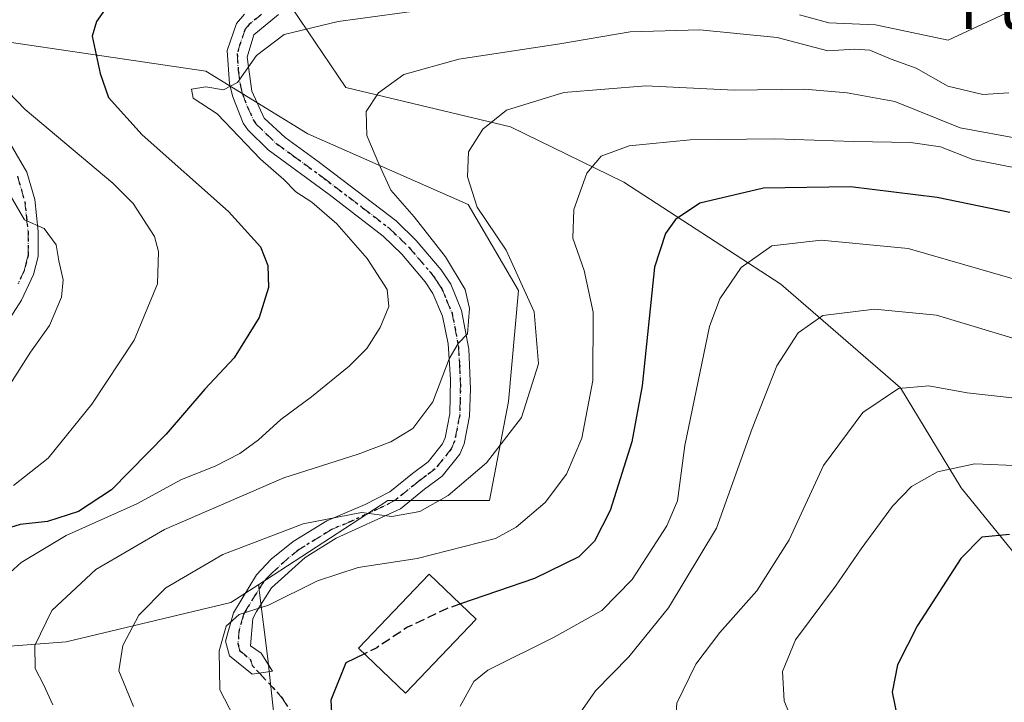
# Model space of a CAD drawing. Units: metres. Extents: x 593458 to 596895, y 4754516 to 4756876.
# Drawn here: x 594892 to 595065, y 4755071 to 4755190 of the extents above; entities that cross this region are included whole.
import ezdxf
from ezdxf.enums import TextEntityAlignment as Align

# ---------------------------------------------------------------- set-up
doc = ezdxf.new("R2010")
doc.units = ezdxf.units.M
doc.header["$MEASUREMENT"] = 0
for name, pattern in [('DGN Style 3', [2.307223458686699, 1.648016756204785, -0.6592067024819142]), ('DGN Style 4', [2.6384748266838614, 1.318413404963828, -0.6592067024819142, 0.001648016756204785, -0.6592067024819142]), ('DGN Style 5', [1.1536117293433497, 0.4944050268614355, -0.6592067024819142])]:
    doc.linetypes.add(name, pattern=pattern)
for name, color, linetype, lineweight in [('Arbolado forestal CxS', 92, 'Continuous', 0), ('Curva de nivel maestra', 30, 'Continuous', 30), ('Curva de nivel maestra oculto', 30, 'DGN Style 3', 30), ('Curva de nivel normal', 30, 'Continuous', 0), ('Edificación Cxs', 1, 'Continuous', 13), ('Pastizal CxS', 92, 'Continuous', 0), ('Pista no pavimentada Cxs', 111, 'Continuous', 0), ('Pista no pavimentada eje', 91, 'DGN Style 4', 0), ('Ruta', 7, 'DGN Style 5', 30), ('Senda', 7, 'DGN Style 3', 0), ('Senda no paivmentada conexión', 7, 'DGN Style 3', 0), ('Texto cartográfico', 7, 'Continuous', 0)]:
    doc.layers.add(name, color=color, linetype=linetype, lineweight=lineweight)
doc.styles.add('Style-Arial', font='txt')

# ---------------------------------------------------------------- blocks, each defined once
blk = doc.blocks.new('*U16')
at = {"layer": 'Arbolado forestal CxS', "color": 92, "linetype": 'Continuous', "lineweight": 0}
blk.add_polyline3d([(595074.8812999995, 4755086.3737, 696.6083999999975), (595057.0267000003, 4755108.353700001, 704.422900000005), (595046.4389000004, 4755125.872300001, 710.8711000000039), (595025.4380000001, 4755144.0573, 718.4633999999934), (594997.9693, 4755161.912699999, 729.0289000000049), (594978.1273999996, 4755171.589299999, 734.8209999999963), (594949.2847999996, 4755178.456300001, 742.0274999999965), (594939.8876999998, 4755192.3323, 747.5286000000052), (594933.0208999999, 4755196.452099999, 749.3225999999996), (594958.8998999996, 4755204.5515, 753.2317000000039), (594993.2364999996, 4755214.166099999, 753.3522999999988), (595009.7185000004, 4755232.020300001, 751.4238999999943), (595023.4537000004, 4755247.1281, 751.2504999999946), (595033.5771000005, 4755263.9681, 748.4648000000017)], dxfattribs=at)
blk = doc.blocks.new('*U23')
at = {"layer": 'Arbolado forestal CxS', "color": 92, "linetype": 'Continuous', "lineweight": 0}
blk.add_polyline3d([(594864.5806, 4755078.693700001, 750.1089999999967), (594900.2901999997, 4755081.4398, 738.7562000000034), (594929.1331000002, 4755088.3069, 731.9811000000045), (594934.0122999996, 4755091.478499999, 732.153999999995), (594934.0122999996, 4755090.954500001, 731.9704000000056), (594935.6403000001, 4755078.469900001, 728.3332999999984), (594936.7259999998, 4755068.1567, 727.9952999999952), (594950.8388999999, 4755057.843, 726.4380999999995), (594967.1234999998, 4755043.729599999, 726.818299999999), (594986.6602999996, 4755030.7051, 726.4033000000054), (594990.9376999997, 4755023.7543, 728.9967000000034), (595021.1533000004, 4755000.4069, 730.2630000000064), (595028.0210999995, 4754986.6721, 732.0543000000035), (595025.2739000004, 4754970.1907, 737.5185999999959), (595007.4184999998, 4754952.336100001, 749.3053999999976)], dxfattribs=at)

msp = doc.modelspace()

# ---------------------------------------------------------------- linework, layer by layer
at = {"layer": 'Arbolado forestal CxS', "color": 92, "linetype": 'Continuous', "lineweight": 0}
for points in [[(594933.0208999999, 4755196.452099999, 749.3225999999996), (594900.0579000004, 4755203.3191, 755.2035999999936), (594871.2153000003, 4755217.053900001, 764.8273999999948), (594864.3485000003, 4755233.535499999, 774.079700000002), (594850.6135, 4755237.656500001, 778.412599999996), (594836.8788999999, 4755248.642899999, 786.005799999999), (594816.2773000002, 4755248.642899999, 789.0755999999965), (594759.9644999999, 4755234.909499999, 796.0893999999971), (594742.1101000002, 4755228.0427, 798.9747999999963), (594743.4829000002, 4755221.174699999, 798.5038000000059), (594757.2175000003, 4755203.319900001, 794.8754000000046), (594772.3252999998, 4755196.4529, 788.7434000000068), (594792.9272999996, 4755200.572699999, 781.2994000000036), (594868.4675000003, 4755189.5855, 759.039300000004), (594924.7795000002, 4755181.344500001, 745.5531999999948), (594942.6344999997, 4755170.356500001, 743.0479999999953), (594970.6941000001, 4755157.976299999, 735.6198000000004), (594979.5411, 4755142.9363, 735.912599999996), (594977.7713000001, 4755123.472300001, 737.2995999999986), (594974.4583000002, 4755106.161900001, 733.8399000000064), (594956.6032999996, 4755106.161900001, 736.6116999999941), (594934.0122999996, 4755091.478499999, 732.153999999995)], [(594933.0208999999, 4755196.452099999, 749.3225999999996), (594939.8876999998, 4755192.3323, 747.5286000000052), (594949.2847999996, 4755178.456300001, 742.0274999999965), (594978.1273999996, 4755171.589299999, 734.8209999999963), (594997.9693, 4755161.912699999, 729.0289000000049), (595025.4380000001, 4755144.0573, 718.4633999999934), (595046.4389000004, 4755125.872300001, 710.8711000000039), (595057.0267000003, 4755108.353700001, 704.422900000005), (595074.8812999995, 4755086.3737, 696.6083999999975)], [(594868.4675000003, 4755189.5855, 759.039300000004), (594924.7795000002, 4755181.344500001, 745.5531999999948), (594942.6344999997, 4755170.356500001, 743.0479999999953), (594970.6941000001, 4755157.976299999, 735.6198000000004), (594979.5411, 4755142.9363, 735.912599999996), (594977.7713000001, 4755123.472300001, 737.2995999999986), (594974.4583000002, 4755106.161900001, 733.8399000000064), (594956.6032999996, 4755106.161900001, 736.6116999999941), (594934.0122999996, 4755091.478499999, 732.153999999995), (594929.1331000002, 4755088.3069, 731.9811000000045), (594900.2901999997, 4755081.4398, 738.7562000000034), (594864.5806, 4755078.693700001, 750.1089999999967)], [(594791.7866000002, 4755081.440099999, 770.9245999999986), (594796.3062000005, 4755081.202299999, 769.8975000000065), (594817.8826000001, 4755080.067, 764.9109000000027), (594864.5806, 4755078.693700001, 750.1089999999967), (594900.2901999997, 4755081.4398, 738.7562000000034), (594929.1331000002, 4755088.3069, 731.9811000000045), (594934.0122999996, 4755091.478499999, 732.153999999995)], [(594934.0122999996, 4755091.478499999, 732.153999999995), (594934.0122999996, 4755090.954500001, 731.9704000000056), (594935.6403000001, 4755078.469900001, 728.3332999999984), (594936.7259999998, 4755068.1567, 727.9952999999952), (594950.8388999999, 4755057.843, 726.4380999999995), (594967.1234999998, 4755043.729599999, 726.818299999999), (594986.6602999996, 4755030.7051, 726.4033000000054), (594990.9376999997, 4755023.7543, 728.9967000000034), (595021.1533000004, 4755000.4069, 730.2630000000064), (595028.0210999995, 4754986.6721, 732.0543000000035), (595025.2739000004, 4754970.1907, 737.5185999999959), (595007.4184999998, 4754952.336100001, 749.3053999999976), (595001.2761000004, 4754929.251700001, 757.8476999999984), (595008.1436000001, 4754899.035900001, 767.2364999999991), (595035.6124, 4754882.5547, 766.2991000000038), (595058.2306000004, 4754874.0997, 764.465200000006)]]:
    msp.add_polyline3d(points, dxfattribs=at)
at = {"layer": 'Curva de nivel maestra', "color": 30, "linetype": 'Continuous', "lineweight": 30, "flags": 128}
for points, elevation in [([(594908.8099999996, 4755194.610099999), (594905.6299999999, 4755190.0101), (594904.8600000005, 4755187.420100001), (594906.2199999997, 4755180.920100001), (594907.7000000002, 4755176.7301), (594913.6200000001, 4755170.1501), (594928.7300000006, 4755156.7501), (594934.3499999996, 4755150.540100001), (594935.6299999999, 4755147.3301), (594935.7199999997, 4755143.470100001), (594934.0899999999, 4755138.1801), (594929.6900000004, 4755131.130100001), (594924.5599999996, 4755125.670100001), (594917.7800000003, 4755117.7501), (594908.2400000002, 4755108.0601), (594902.4500000002, 4755104.220100001), (594897.04, 4755102.470100001), (594892.25, 4755101.970100001), (594886.3700000001, 4755100.140100001)], 750.0000000000001), ([(595065.54, 4755156.5801), (595052.8499999996, 4755159.220100001), (595037.6900000004, 4755161.050100001), (595022.4500000002, 4755160.8201), (595011.2999999998, 4755158.190099999), (595007.04, 4755155.360099999), (595005.2400000002, 4755152.880100001), (595003.3200000003, 4755147.020099999), (595001.1900000004, 4755126.220100001), (594999.3499999996, 4755116.420100001), (594995.5599999996, 4755104.4001), (594992.8099999996, 4755099.050100001), (594990.0700000003, 4755096.280099999), (594982.29, 4755092.5101), (594969.3317999998, 4755088.0505)], 724.9999999999999), ([(595065.5300000003, 4755100.200099999), (595060.6699999999, 4755099.7501), (595056.9600000001, 4755096.020099999), (595049.3700000001, 4755084.2601), (595045.9100000003, 4755077.390100001), (595044.9400000004, 4755072.600099999), (595045.9699999997, 4755067.770099999), (595053.2699999996, 4755056.920100001), (595058.1200000001, 4755053.1501), (595071.4100000003, 4755046.450099999)], 700), ([(594952.5279000001, 4755079.329100001), (594949.2999999998, 4755077.7301), (594946.6500000004, 4755071.200099999), (594946.9000000004, 4755066.700099999), (594948.7400000002, 4755064.110099999), (594952.7199999997, 4755060.890100001), (594962.6399999997, 4755052.5701), (594980.9400000004, 4755038.670100001), (594991.4000000004, 4755032.9801), (595007.1799999997, 4755027.100099999), (595017.0700000003, 4755021.440099999), (595022.5800000001, 4755016.300100001), (595026.4199999999, 4755011.120100001), (595028.6299999999, 4755007.390100001), (595032.6600000003, 4755002.600099999), (595038.0800000001, 4754998.5101), (595043.2100000001, 4754996.5801), (595049.5599999996, 4754996.100099999), (595055.9400000004, 4754997.5601), (595065.5800000001, 4754999.3301)], 725)]:
    msp.add_lwpolyline(points, dxfattribs=dict(at, elevation=elevation))
at = {"layer": 'Curva de nivel maestra oculto', "color": 30, "linetype": 'DGN Style 3', "lineweight": 30, "elevation": 725, "flags": 128}
msp.add_lwpolyline([(594969.3317999998, 4755088.0505), (594966.8899999997, 4755087.210100001), (594960.0999999996, 4755083.9901), (594954.6900000004, 4755080.4001), (594952.5279000001, 4755079.329100001)], dxfattribs=at)
at = {"layer": 'Curva de nivel normal', "color": 30, "linetype": 'Continuous', "lineweight": 0, "flags": 128}
for points, elevation in [([(594885.29, 4755088.880000001), (594892.4100000003, 4755095.34), (594900.3200000003, 4755100.060000001), (594912.6799999997, 4755105.57), (594920.5199999996, 4755109.83), (594926.4000000004, 4755112.180000001), (594930.7000000002, 4755114.380000001), (594934, 4755116.77), (594937.8799999999, 4755120.33), (594943.2400000002, 4755124.33), (594949.8300000001, 4755129.66), (594952.9800000006, 4755132.77), (594955.2599999999, 4755136.439999999), (594956.7999999998, 4755140.109999999), (594956.5300000003, 4755143.109999999), (594953.04, 4755148.550000001), (594947.6900000004, 4755154.609999999), (594943.3300000001, 4755158.369999999), (594940.5199999996, 4755160.220000001), (594938.4000000004, 4755162.34), (594934.3200000003, 4755165.939999999), (594926.7599999999, 4755173.83), (594922.5199999996, 4755176.619999999), (594922.2199999997, 4755178.17), (594924.7800000003, 4755178.560000001), (594927.8399999999, 4755178.029999999), (594930.3200000003, 4755179.32), (594933.6500000004, 4755184.039999999), (594938.4900000002, 4755187.710000001), (594947.9199999999, 4755190.02), (594975.4699999997, 4755193.82)], 745), ([(595028.7199999997, 4755191.199999999), (595033.8499999996, 4755189.76), (595042.0199999996, 4755189.439999999), (595054.7400000002, 4755186.730000001), (595067.4199999999, 4755192.609999999)], 745), ([(595065.3700000001, 4755177.5), (595060.8399999999, 4755177.210000001), (595054.7199999997, 4755178.720000001), (595049.1799999997, 4755181.869999999), (595044.7800000003, 4755183.42), (595041.0700000003, 4755184.980000001), (595038.3399999999, 4755185.180000001), (595033.7000000002, 4755184.890000001), (595024.8200000003, 4755187.24), (595011.2800000003, 4755188.57), (594999.0700000003, 4755188.210000001), (594986.7400000002, 4755186.100000001), (594969.0700000003, 4755183.4), (594959.4100000003, 4755180.76), (594955.0199999996, 4755177.550000001), (594952.8300000001, 4755174.24), (594952.9600000001, 4755170.039999999), (594955.04, 4755165.07), (594957.1399999997, 4755160.51), (594961.2199999997, 4755155.84), (594966.7100000001, 4755148.789999999), (594970.1699999999, 4755143.09), (594970.9299999997, 4755139.77), (594970.5700000003, 4755135.32), (594968.9400000004, 4755133.65), (594967.3799999999, 4755130.99), (594964.5300000003, 4755123.439999999), (594960.9800000006, 4755118.77), (594957.1600000003, 4755116.430000001), (594951.4600000001, 4755114.25), (594938.4000000004, 4755110.119999999), (594917.5099999999, 4755101.109999999), (594905.4900000002, 4755094.100000001), (594897.7800000003, 4755086.91), (594894.7800000003, 4755080.810000001), (594894.8399999999, 4755076.730000001), (594896.3399999999, 4755073.939999999), (594897.9500000002, 4755070.4)], 739.9999999999999), ([(594885.6900000004, 4755182.230000001), (594893.1399999997, 4755174.58), (594908.4699999997, 4755161.699999999), (594912.0499999998, 4755158.130000001), (594915.7599999999, 4755152.4), (594916.4900000002, 4755149.730000001), (594916.2699999996, 4755144.109999999), (594912.1900000004, 4755134.230000001), (594904.7599999999, 4755123.050000001), (594897.1600000003, 4755113.58), (594891.0899999999, 4755108.779999999)], 754.9999999999999), ([(595067.6600000003, 4755169.4), (595056.8499999996, 4755171.41), (595045.4299999997, 4755176.02), (595037.0700000003, 4755177.51), (595029.5999999996, 4755178.15), (595017.3099999996, 4755178.02), (595001.8200000003, 4755178.77), (594987.4800000006, 4755177.560000001), (594977.4400000004, 4755174.52), (594973.2699999996, 4755171.180000001), (594970.7400000002, 4755167.17), (594970.5999999996, 4755162.800000001), (594972.2999999998, 4755157.5), (594977.3399999999, 4755149.960000001), (594982.2800000003, 4755139.189999999), (594983, 4755130.09), (594980.0199999996, 4755120.710000001), (594973.9000000004, 4755112.76), (594967.2199999997, 4755107.029999999), (594962.2300000006, 4755104.26), (594957.3200000003, 4755103.359999999), (594951.9900000002, 4755104.08), (594941.7800000003, 4755102.08), (594927.7400000002, 4755096.689999999), (594917.7699999996, 4755090.890000001), (594913.0199999996, 4755086.119999999), (594910.2199999997, 4755080.77), (594909.5199999996, 4755076.33), (594912.0599999996, 4755070.119999999)], 735), ([(595068.9699999997, 4755163.930000001), (595059.0800000001, 4755165.869999999), (595053.4000000004, 4755168.09), (595048.1799999997, 4755168.859999999), (595038.1600000003, 4755168.99), (595024.4100000003, 4755169.49), (595009.5800000001, 4755169.300000001), (594998.9000000004, 4755168.27), (594993.9900000002, 4755166.439999999), (594991.4900000002, 4755163.439999999), (594989.2000000002, 4755157.109999999), (594989.04, 4755152.109999999), (594991.04, 4755146.439999999), (594992.6200000001, 4755139.130000001), (594992.5199999996, 4755127.180000001), (594990.6299999999, 4755117.09), (594987.9400000004, 4755110.76), (594984.1900000004, 4755105.82), (594979.1200000001, 4755101.5), (594975.4699999997, 4755099.5), (594961.7400000002, 4755096.01), (594951.4600000001, 4755094.42), (594944.29, 4755092.100000001), (594935.7100000001, 4755087.859999999), (594930.6200000001, 4755086.199999999), (594928.2999999998, 4755084.140000001), (594927.0999999996, 4755079.84), (594927.2199999997, 4755073.050000001), (594929.7000000002, 4755068.180000001)], 729.9999999999999), ([(594890.0599999996, 4755160.310000001), (594892.9900000002, 4755155.289999999), (594896.4400000004, 4755153.77), (594898.5499999998, 4755150.91), (594899.0099999999, 4755148.140000001), (594899.7800000003, 4755144.77), (594899.4699999997, 4755141.77), (594897.3899999997, 4755136.77), (594894.0499999998, 4755132.109999999), (594890.0800000001, 4755125.880000001)], 760), ([(595069.5899999999, 4755143.99), (595060.29, 4755146.680000001), (595047.7400000002, 4755150.27), (595032.5300000003, 4755151.720000001), (595023.8899999997, 4755150.74), (595018.5300000003, 4755146.970000001), (595014.79, 4755141.480000001), (595012.9400000004, 4755136.600000001), (595008.6399999997, 4755115.789999999), (595007.3899999997, 4755106.08), (595005.5199999996, 4755101.710000001), (594999.4100000003, 4755092.32), (594994.0899999999, 4755086.890000001), (594985.7400000002, 4755082.27), (594974.1299999999, 4755076.480000001), (594971.6799999997, 4755074.480000001), (594969.3099999996, 4755070.180000001)], 720.0000000000001), ([(595065.8300000001, 4755015.140000001), (595055.0999999996, 4755018.710000001), (595045.8399999999, 4755020.77), (595040.8399999999, 4755024.180000001), (595035.04, 4755031.850000001), (595027.1799999997, 4755038.75), (595013.9600000001, 4755045.930000001), (595002.2199999997, 4755051.07), (594991.3399999999, 4755058.33), (594989.5099999999, 4755060.390000001), (594988.3200000003, 4755063.430000001), (594988.9800000006, 4755067.100000001), (594992.9900000002, 4755072.83), (594998.8399999999, 4755078.82), (595005.79, 4755087.4), (595014.1799999997, 4755101.33), (595020.4600000001, 4755118.74), (595024.7400000002, 4755129.720000001), (595028.5099999999, 4755135.539999999), (595032.7999999998, 4755138.560000001), (595041.8499999996, 4755139.630000001), (595052.7400000002, 4755138.609999999), (595068.4500000002, 4755133.859999999)], 715), ([(595077.0700000003, 4755122.84), (595064.4100000003, 4755124.32), (595058.0700000003, 4755125.02), (595051.3600000005, 4755126.230000001), (595046.0899999999, 4755125.789999999), (595039.8200000003, 4755121.58), (595032.9400000004, 4755112.279999999), (595026.9000000004, 4755099.289999999), (595021.2599999999, 4755090.369999999), (595014.7800000003, 4755083.039999999), (595010.5800000001, 4755077.5), (595007.2599999999, 4755070.699999999), (595006.8499999996, 4755065.109999999), (595006.6699999999, 4755062.439999999), (595006.0300000003, 4755060.680000001), (595006.7400000002, 4755059.26), (595012.5099999999, 4755055.350000001), (595026.9600000001, 4755049.640000001), (595035.7800000003, 4755045.310000001), (595039.5700000003, 4755041.680000001), (595044.7300000006, 4755035.039999999), (595050.2000000002, 4755030.460000001), (595056.6900000004, 4755027.42), (595071.0700000003, 4755022.449999999)], 710), ([(595070.4100000003, 4755112.100000001), (595059.4100000003, 4755112.560000001), (595052.9199999999, 4755111.210000001), (595048.3200000003, 4755108.609999999), (595045, 4755105.17), (595039.5099999999, 4755097.689999999), (595035.04, 4755091.17), (595028.0499999998, 4755081.77), (595025.75, 4755076.26), (595026.0199999996, 4755071.07), (595028.6600000003, 4755064.630000001), (595034.8399999999, 4755059.029999999), (595042.2199999997, 4755053.59), (595052.04, 4755043.74), (595060.0800000001, 4755037.859999999), (595068.4800000006, 4755034.850000001)], 705)]:
    msp.add_lwpolyline(points, dxfattribs=dict(at, elevation=elevation))
at = {"layer": 'Edificación Cxs', "color": 1, "linetype": 'Continuous', "lineweight": 13}
msp.add_polyline3d([(594972.1001000004, 4755085.4101, 727.3776999999974), (594959.7501999997, 4755072.440099999, 728.4214000000065), (594951.5100999996, 4755080.300100001, 728.6638999999996), (594963.8701, 4755093.2601, 731.029999999999), (594972.1001000004, 4755085.4101, 727.3776999999974)], dxfattribs=at)
msp.add_3dface([(594972.1001000004, 4755085.4101, 731.029999999999), (594959.7500999998, 4755072.440099999, 731.029999999999), (594951.5100999996, 4755080.300100001, 731.029999999999), (594963.8701, 4755093.2601, 731.029999999999)], dxfattribs=at)
at = {"layer": 'Pastizal CxS', "color": 92, "linetype": 'Continuous', "lineweight": 0}
for points in [[(594933.0208999999, 4755196.452099999, 749.3225999999996), (594900.0579000004, 4755203.3191, 755.2035999999936), (594871.2153000003, 4755217.053900001, 764.8273999999948), (594864.3485000003, 4755233.535499999, 774.079700000002), (594850.6135, 4755237.656500001, 778.412599999996), (594836.8788999999, 4755248.642899999, 786.005799999999), (594816.2773000002, 4755248.642899999, 789.0755999999965), (594759.9644999999, 4755234.909499999, 796.0893999999971), (594742.1101000002, 4755228.0427, 798.9747999999963), (594743.4829000002, 4755221.174699999, 798.5038000000059), (594757.2175000003, 4755203.319900001, 794.8754000000046), (594772.3252999998, 4755196.4529, 788.7434000000068), (594792.9272999996, 4755200.572699999, 781.2994000000036), (594868.4675000003, 4755189.5855, 759.039300000004), (594924.7795000002, 4755181.344500001, 745.5531999999948), (594942.6344999997, 4755170.356500001, 743.0479999999953), (594970.6941000001, 4755157.976299999, 735.6198000000004), (594979.5411, 4755142.9363, 735.912599999996), (594977.7713000001, 4755123.472300001, 737.2995999999986), (594974.4583000002, 4755106.161900001, 733.8399000000064), (594956.6032999996, 4755106.161900001, 736.6116999999941), (594934.0122999996, 4755091.478499999, 732.153999999995)], [(594871.2153000003, 4755217.053900001, 764.8273999999948), (594900.0579000004, 4755203.3191, 755.2035999999936), (594933.0208999999, 4755196.452099999, 749.3225999999996), (594939.8876999998, 4755192.3323, 747.5286000000052), (594949.2847999996, 4755178.456300001, 742.0274999999965), (594978.1273999996, 4755171.589299999, 734.8209999999963), (594997.9693, 4755161.912699999, 729.0289000000049), (595025.4380000001, 4755144.0573, 718.4633999999934), (595046.4389000004, 4755125.872300001, 710.8711000000039), (595057.0267000003, 4755108.353700001, 704.422900000005), (595074.8812999995, 4755086.3737, 696.6083999999975)], [(594933.0208999999, 4755196.452099999, 749.3225999999996), (594939.8876999998, 4755192.3323, 747.5286000000052), (594949.2847999996, 4755178.456300001, 742.0274999999965), (594978.1273999996, 4755171.589299999, 734.8209999999963), (594997.9693, 4755161.912699999, 729.0289000000049), (595025.4380000001, 4755144.0573, 718.4633999999934), (595046.4389000004, 4755125.872300001, 710.8711000000039), (595057.0267000003, 4755108.353700001, 704.422900000005), (595074.8812999995, 4755086.3737, 696.6083999999975)], [(595007.4184999998, 4754952.336100001, 749.3053999999976), (595025.2739000004, 4754970.1907, 737.5185999999959), (595028.0210999995, 4754986.6721, 732.0543000000035), (595021.1533000004, 4755000.4069, 730.2630000000064), (594990.9376999997, 4755023.7543, 728.9967000000034), (594986.6602999996, 4755030.7051, 726.4033000000054), (594967.1234999998, 4755043.729599999, 726.818299999999), (594950.8388999999, 4755057.843, 726.4380999999995), (594936.7259999998, 4755068.1567, 727.9952999999952), (594935.6403000001, 4755078.469900001, 728.3332999999984), (594934.0122999996, 4755090.954500001, 731.9704000000056), (594934.0122999996, 4755091.478499999, 732.153999999995), (594956.6032999996, 4755106.161900001, 736.6116999999941), (594974.4583000002, 4755106.161900001, 733.8399000000064), (594977.7713000001, 4755123.472300001, 737.2995999999986), (594979.5411, 4755142.9363, 735.912599999996), (594970.6941000001, 4755157.976299999, 735.6198000000004), (594942.6344999997, 4755170.356500001, 743.0479999999953), (594924.7795000002, 4755181.344500001, 745.5531999999948), (594868.4675000003, 4755189.5855, 759.039300000004)], [(594934.0122999996, 4755091.478499999, 732.153999999995), (594934.0122999996, 4755090.954500001, 731.9704000000056), (594935.6403000001, 4755078.469900001, 728.3332999999984), (594936.7259999998, 4755068.1567, 727.9952999999952), (594950.8388999999, 4755057.843, 726.4380999999995), (594967.1234999998, 4755043.729599999, 726.818299999999), (594986.6602999996, 4755030.7051, 726.4033000000054), (594990.9376999997, 4755023.7543, 728.9967000000034), (595021.1533000004, 4755000.4069, 730.2630000000064), (595028.0210999995, 4754986.6721, 732.0543000000035), (595025.2739000004, 4754970.1907, 737.5185999999959), (595007.4184999998, 4754952.336100001, 749.3053999999976), (595001.2761000004, 4754929.251700001, 757.8476999999984), (595008.1436000001, 4754899.035900001, 767.2364999999991), (595035.6124, 4754882.5547, 766.2991000000038), (595058.2306000004, 4754874.0997, 764.465200000006)]]:
    msp.add_polyline3d(points, dxfattribs=at)
at = {"layer": 'Pista no pavimentada Cxs', "color": 111, "linetype": 'Continuous', "lineweight": 0}
for points in [[(594966.2600999996, 4755207.860099999, 756.7186999999976), (594955.8400999998, 4755208.0601, 760.4167000000016), (594933.5201000003, 4755207.9001, 758.7869000000064), (594920.8000999996, 4755209.340100001, 763.2945999999939), (594910.9600999998, 4755208.380100001, 761.7396000000008), (594902.8800999997, 4755208.0601, 763.5672999999952), (594897.9101, 4755207.470100001, 760.7547999999952), (594885.7600999996, 4755204.140100001, 760.1533000000054), (594882.3201000001, 4755201.020099999, 759.4685000000028), (594879.8800999997, 4755196.380100001, 759.398199999996), (594878.6801000005, 4755191.530099999, 758.3916999999929), (594879.3101000005, 4755186.6501, 759.3641000000061), (594880.8800999997, 4755182.780099999, 760.4101999999984), (594883.5401, 4755178.5701, 762.7439000000013), (594889.6801000005, 4755170.0601, 762.4897999999957), (594893.4001000002, 4755163.6601, 763.7660000000033), (594894.7801000001, 4755158.850099999, 764.2094999999972), (594895.4001000002, 4755153.2601, 763.0681000000042), (594895.4001000002, 4755148.860099999, 762.7041000000027), (594894.6001000004, 4755145.7401, 762.532600000006), (594892.4801000003, 4755141.2401, 762.630799999999), (594889.5286999998, 4755136.6875, 763.6815999999964)], [(594937.4801000003, 4755191.2601, 751.8222999999998), (594933.1601, 4755187.6601, 749.2168999999994), (594932.0000999998, 4755183.7401, 749.6440000000002), (594932.8400999998, 4755177.8201, 751.5200000000042), (594935.0000999998, 4755173.100099999, 754.0209000000032), (594938.6401000004, 4755169.690099999, 750.9872999999934), (594944.4401000004, 4755165.5001, 745.3608999999997), (594958.0800999999, 4755155.100099999, 750.5224000000018), (594961.6201, 4755151.670100001, 750.2887000000047), (594965.9801000003, 4755146.5701, 751.2497000000003), (594967.6401000004, 4755144.0601, 752.1149000000005), (594969.5601000005, 4755139.4301, 749.7973999999958), (594970.7901, 4755132.6801, 745.178700000004), (594971.1101000002, 4755125.7401, 744.6291999999958), (594970.9600999998, 4755120.940099999, 743.1551000000036), (594970.0201000003, 4755116.110099999, 741.4094000000041), (594969.2401000002, 4755114.300100001, 740.9195999999939), (594966.1601, 4755110.440099999, 741.225900000005), (594963.0800999999, 4755108.140100001, 742.5319000000018), (594958.8400999998, 4755104.700099999, 742.8953000000038), (594947.6101000002, 4755099.550100001, 745.7934999999999), (594942.1601, 4755096.190099999, 737.2214999999997), (594936.2701000003, 4755090.860099999, 735.942599999995), (594933.6201, 4755086.7501, 735.6071999999986), (594932.9901000002, 4755085.5001, 735.5910000000005), (594932.5500999996, 4755080.720100001, 734.2914000000019), (594934.4301000005, 4755079.420100001, 732.6521000000066), (594936.4412000002, 4755076.284299999, 730.3420000000042), (594932.8800999997, 4755075.7401, 731.7020000000048), (594928.8901000004, 4755079.0001, 731.5571999999956), (594928.2200999996, 4755081.5701, 731.8285000000033), (594929.5800999999, 4755086.4801, 736.0173000000068), (594933.6001000004, 4755093.140100001, 742.0893999999971), (594936.2001, 4755095.9101, 740.1716000000015), (594940.0500999996, 4755098.9901, 741.8469000000041), (594945.9600999998, 4755102.630100001, 750.113599999997), (594952.6601, 4755105.440099999, 748.0862999999954), (594956.9801000003, 4755107.690099999, 747.2888999999996), (594960.9401000004, 4755110.9001, 745.4912999999942), (594963.7100999998, 4755112.960100001, 744.0580999999949), (594966.2200999996, 4755116.110099999, 743.6257000000041), (594966.6700999998, 4755117.1501, 743.850900000005), (594967.4801000003, 4755121.3301, 745.9762999999948), (594967.5900999998, 4755127.340100001, 747.047900000005), (594967.1801000005, 4755133.5601, 744.8068000000059), (594966.2001, 4755138.440099999, 748.8803000000045), (594964.5401, 4755142.420100001, 751.5311999999976), (594963.1901000004, 4755144.470100001, 750.3660999999993), (594959.0800999999, 4755149.280099999, 747.421199999997), (594955.8000999996, 4755152.460100001, 748.809500000003), (594946.3601000002, 4755159.7301, 748.5688999999985), (594935.6901000004, 4755167.540100001, 753.3102999999975), (594932.1101000002, 4755171.030099999, 755.6303000000045), (594931.3000999996, 4755172.200099999, 755.0338000000047), (594929.4600999998, 4755176.8301, 748.881899999993), (594928.8901000004, 4755179.090100001, 747.5562000000064), (594928.4801000003, 4755184.9101, 747.2376999999979), (594930.1101000002, 4755189.6601, 748.551099999997), (594931.5401, 4755191.3201, 748.4649000000064)], [(594937.4801000003, 4755191.2601, 751.8222999999998), (594933.1601, 4755187.6601, 749.2168999999994), (594932.0000999998, 4755183.7401, 749.6440000000002), (594932.8400999998, 4755177.8201, 751.5200000000042), (594935.0000999998, 4755173.100099999, 754.0209000000032), (594938.6401000004, 4755169.690099999, 750.9872999999934), (594944.4401000004, 4755165.5001, 745.3608999999997), (594958.0800999999, 4755155.100099999, 750.5224000000018), (594961.6201, 4755151.670100001, 750.2887000000047), (594965.9801000003, 4755146.5701, 751.2497000000003), (594967.6401000004, 4755144.0601, 752.1149000000005), (594969.5601000005, 4755139.4301, 749.7973999999958), (594970.7901, 4755132.6801, 745.178700000004), (594971.1101000002, 4755125.7401, 744.6291999999958), (594970.9600999998, 4755120.940099999, 743.1551000000036), (594970.0201000003, 4755116.110099999, 741.4094000000041), (594969.2401000002, 4755114.300100001, 740.9195999999939), (594966.1601, 4755110.440099999, 741.225900000005), (594963.0800999999, 4755108.140100001, 742.5319000000018), (594958.8400999998, 4755104.700099999, 742.8953000000038), (594947.6101000002, 4755099.550100001, 745.7934999999999), (594942.1601, 4755096.190099999, 737.2214999999997), (594936.2701000003, 4755090.860099999, 735.942599999995), (594933.6201, 4755086.7501, 735.6071999999986), (594932.9901000002, 4755085.5001, 735.5910000000005), (594932.5500999996, 4755080.720100001, 734.2914000000019), (594934.4301000005, 4755079.420100001, 732.6521000000066), (594936.4412000002, 4755076.284299999, 730.3420000000042), (594932.8800999997, 4755075.7401, 731.7020000000048), (594928.8901000004, 4755079.0001, 731.5571999999956), (594928.2200999996, 4755081.5701, 731.8285000000033), (594929.5800999999, 4755086.4801, 736.0173000000068), (594933.6001000004, 4755093.140100001, 742.0893999999971), (594936.2001, 4755095.9101, 740.1716000000015), (594940.0500999996, 4755098.9901, 741.8469000000041), (594945.9600999998, 4755102.630100001, 750.113599999997), (594952.6601, 4755105.440099999, 748.0862999999954), (594956.9801000003, 4755107.690099999, 747.2888999999996), (594960.9401000004, 4755110.9001, 745.4912999999942), (594963.7100999998, 4755112.960100001, 744.0580999999949), (594966.2200999996, 4755116.110099999, 743.6257000000041), (594966.6700999998, 4755117.1501, 743.850900000005), (594967.4801000003, 4755121.3301, 745.9762999999948), (594967.5900999998, 4755127.340100001, 747.047900000005), (594967.1801000005, 4755133.5601, 744.8068000000059), (594966.2001, 4755138.440099999, 748.8803000000045), (594964.5401, 4755142.420100001, 751.5311999999976), (594963.1901000004, 4755144.470100001, 750.3660999999993), (594959.0800999999, 4755149.280099999, 747.421199999997), (594955.8000999996, 4755152.460100001, 748.809500000003), (594946.3601000002, 4755159.7301, 748.5688999999985), (594935.6901000004, 4755167.540100001, 753.3102999999975), (594932.1101000002, 4755171.030099999, 755.6303000000045), (594931.3000999996, 4755172.200099999, 755.0338000000047), (594929.4600999998, 4755176.8301, 748.881899999993), (594928.8901000004, 4755179.090100001, 747.5562000000064), (594928.4801000003, 4755184.9101, 747.2376999999979), (594930.1101000002, 4755189.6601, 748.551099999997), (594931.5401, 4755191.3201, 748.4649000000064)], [(594889.6801000005, 4755170.0601, 762.4897999999957), (594893.4001000002, 4755163.6601, 763.7660000000033), (594894.7801000001, 4755158.850099999, 764.2094999999972), (594895.4001000002, 4755153.2601, 763.0681000000042), (594895.4001000002, 4755148.860099999, 762.7041000000027), (594894.6001000004, 4755145.7401, 762.532600000006), (594892.4801000003, 4755141.2401, 762.630799999999), (594889.5286999998, 4755136.6875, 763.6815999999964)]]:
    msp.add_polyline3d(points, dxfattribs=at)
at = {"layer": 'Pista no pavimentada eje', "color": 91, "linetype": 'DGN Style 4', "lineweight": 0}
for points in [[(594934.5100999996, 4755191.290100001, 749.598299999998), (594932.3501000004, 4755189.4901, 748.3873000000021), (594931.6350999996, 4755188.6601, 748.4226000000053), (594930.8201000001, 4755186.2851, 748.3730999999971), (594930.2401000002, 4755184.325099999, 748.3320999999996), (594930.4451000001, 4755181.415100001, 748.8325999999943), (594930.8651000002, 4755178.4551, 749.6155), (594931.1501000002, 4755177.325099999, 750.223299999998), (594932.0701000001, 4755175.0101, 753.4879999999977), (594933.1501000002, 4755172.6501, 755.749800000005), (594933.5551000005, 4755172.065099999, 755.4315999999964), (594935.3450999996, 4755170.3201, 753.762600000002), (594937.1651, 4755168.6151, 752.4841000000015), (594940.0651000004, 4755166.520099999, 749.0316000000021), (594945.4001000002, 4755162.6151, 746.3831999999966), (594952.2200999996, 4755157.415100001, 748.0445000000037), (594956.9401000004, 4755153.780099999, 749.5791999999929), (594960.3501000004, 4755150.475099999, 748.9156999999979), (594964.5850999998, 4755145.520099999, 750.6005000000005), (594965.2600999996, 4755144.495100001, 751.2111000000006), (594966.0900999998, 4755143.2401, 751.6928000000045), (594966.9200999998, 4755141.2501, 750.8582000000025), (594967.8800999997, 4755138.9351, 748.8594000000013), (594968.3701, 4755136.495100001, 747.038400000005), (594968.9851000002, 4755133.120100001, 744.7920000000014), (594969.1901000004, 4755130.0101, 745.2795000000042), (594969.3501000004, 4755126.540100001, 745.9088999999949), (594969.2950999998, 4755123.5351, 745.4808000000049), (594969.2200999996, 4755121.1351, 744.5497999999934), (594968.3450999996, 4755116.630100001, 742.3390999999974), (594967.7301000003, 4755115.2051, 741.7449999999953), (594964.9351000005, 4755111.700099999, 742.404999999999), (594963.3951000003, 4755110.550100001, 743.3150000000023), (594962.0100999996, 4755109.520099999, 743.904999999999), (594957.9101, 4755106.1951, 745.0288), (594955.7500999998, 4755105.0701, 745.3540000000066), (594950.1350999996, 4755102.495100001, 747.1128999999929), (594946.7851, 4755101.090100001, 747.8478000000032), (594941.1051000003, 4755097.590100001, 738.7924000000058), (594939.1801000005, 4755096.050100001, 737.592499999999), (594936.2351000002, 4755093.3851, 737.5889000000025), (594934.9351000005, 4755092.0001, 738.6395000000048), (594933.6101000002, 4755089.9451, 738.5405000000028), (594931.6001000004, 4755086.6151, 736.1266000000034), (594931.2851, 4755085.9901, 735.834400000007), (594930.6051000003, 4755083.5351, 734.334600000002), (594930.3850999996, 4755081.145099999, 733.124800000005), (594930.7200999996, 4755079.860099999, 732.8944000000047), (594932.4990999997, 4755078.406500001, 733.3565999999992)], [(594891.7550999997, 4755162.960100001, 763.8125), (594893.0351, 4755158.505100001, 763.4538999999932), (594893.3450999996, 4755155.710100001, 763.2084000000032), (594893.6250999998, 4755153.165100001, 762.780700000003), (594893.6250999998, 4755149.085100001, 762.2801000000036), (594893.2251000004, 4755147.5251, 761.9906000000047), (594892.9250999996, 4755146.345100001, 761.9667000000045), (594891.8651000002, 4755144.095100001, 762.5604000000022)]]:
    msp.add_polyline3d(points, dxfattribs=at)
at = {"layer": 'Ruta', "color": 7, "linetype": 'DGN Style 5', "lineweight": 30}
for points in [[(594934.5100999996, 4755191.290100001, 749.598299999998), (594932.3501000004, 4755189.4901, 748.3873000000021), (594931.6350999996, 4755188.6601, 748.4226000000053), (594930.8201000001, 4755186.2851, 748.3730999999971), (594930.2401000002, 4755184.325099999, 748.3320999999996), (594930.4451000001, 4755181.415100001, 748.8325999999943), (594930.8651000002, 4755178.4551, 749.6155), (594931.1501000002, 4755177.325099999, 750.223299999998), (594932.0701000001, 4755175.0101, 753.4879999999977), (594933.1501000002, 4755172.6501, 755.749800000005), (594933.5551000005, 4755172.065099999, 755.4315999999964), (594935.3450999996, 4755170.3201, 753.762600000002), (594937.1651, 4755168.6151, 752.4841000000015), (594940.0651000004, 4755166.520099999, 749.0316000000021), (594945.4001000002, 4755162.6151, 746.3831999999966), (594952.2200999996, 4755157.415100001, 748.0445000000037), (594956.9401000004, 4755153.780099999, 749.5791999999929), (594960.3501000004, 4755150.475099999, 748.9156999999979), (594964.5850999998, 4755145.520099999, 750.6005000000005), (594965.2600999996, 4755144.495100001, 751.2111000000006), (594966.0900999998, 4755143.2401, 751.6928000000045), (594966.9200999998, 4755141.2501, 750.8582000000025), (594967.8800999997, 4755138.9351, 748.8594000000013), (594968.3701, 4755136.495100001, 747.038400000005), (594968.9851000002, 4755133.120100001, 744.7920000000014), (594969.1901000004, 4755130.0101, 745.2795000000042), (594969.3501000004, 4755126.540100001, 745.9088999999949), (594969.2950999998, 4755123.5351, 745.4808000000049), (594969.2200999996, 4755121.1351, 744.5497999999934), (594968.3450999996, 4755116.630100001, 742.3390999999974), (594967.7301000003, 4755115.2051, 741.7449999999953), (594964.9351000005, 4755111.700099999, 742.404999999999), (594963.3951000003, 4755110.550100001, 743.3150000000023), (594962.0100999996, 4755109.520099999, 743.904999999999), (594957.9101, 4755106.1951, 745.0288), (594955.7500999998, 4755105.0701, 745.3540000000066), (594950.1350999996, 4755102.495100001, 747.1128999999929), (594946.7851, 4755101.090100001, 747.8478000000032), (594941.1051000003, 4755097.590100001, 738.7924000000058), (594939.1801000005, 4755096.050100001, 737.592499999999), (594936.2351000002, 4755093.3851, 737.5889000000025), (594934.9351000005, 4755092.0001, 738.6395000000048), (594933.6101000002, 4755089.9451, 738.5405000000028), (594931.6001000004, 4755086.6151, 736.1266000000034), (594931.2851, 4755085.9901, 735.834400000007), (594930.6051000003, 4755083.5351, 734.334600000002), (594930.3850999996, 4755081.145099999, 733.124800000005), (594930.7200999996, 4755079.860099999, 732.8944000000047), (594932.4990999997, 4755078.406500001, 733.3565999999992), (594932.9177000001, 4755077.2443, 732.5721000000049), (594934.1485000001, 4755075.933900001, 731.2700000000042), (594937.2078999998, 4755072.676700001, 729.6821000000054), (594938.1540999999, 4755071.525900001, 730.9020000000019), (594940.0493000001, 4755068.507900001, 733.9949999999953)], [(594891.7550999997, 4755162.960100001, 763.8125), (594893.0351, 4755158.505100001, 763.4538999999932), (594893.3450999996, 4755155.710100001, 763.2084000000032), (594893.6250999998, 4755153.165100001, 762.780700000003), (594893.6250999998, 4755149.085100001, 762.2801000000036), (594893.2251000004, 4755147.5251, 761.9906000000047), (594892.9250999996, 4755146.345100001, 761.9667000000045), (594891.8651000002, 4755144.095100001, 762.5604000000022)]]:
    msp.add_polyline3d(points, dxfattribs=at)
at = {"layer": 'Senda', "color": 7, "linetype": 'DGN Style 3', "lineweight": 0}
msp.add_polyline3d([(594934.1485000001, 4755075.933900001, 731.2700000000042), (594937.2078999998, 4755072.676700001, 729.6821000000054), (594938.1540999999, 4755071.525900001, 730.9020000000019), (594940.0493000001, 4755068.507900001, 733.9949999999953)], dxfattribs=at)
at = {"layer": 'Senda no paivmentada conexión', "color": 7, "linetype": 'DGN Style 3', "lineweight": 0, "extrusion": (0.4448507547458319, -0.3854615069464865, 0.8084103120721603), "elevation": -1567650.663932863, "flags": 128}
msp.add_lwpolyline([(3983259.640419492, 2154258.550206055), (3983259.036206691, 2154257.217426274), (3983258.851866163, 2154255.00530065)], dxfattribs=at)

# ---------------------------------------------------------------- block references
at = {"layer": 'Arbolado forestal CxS', "color": 92, "linetype": 'Continuous', "lineweight": 0}
for name in ['*U23', '*U16']:
    msp.add_blockref(name, (0, 0), dxfattribs=at)

# ---------------------------------------------------------------- texts
at = {"layer": 'Texto cartográfico', "color": 7, "linetype": 'Continuous', "lineweight": 0, "style": 'Style-Arial'}
msp.add_text('Putremalkor', height=8, dxfattribs=at).set_placement((595088.853152439, 4755192.700149999), align=Align.MIDDLE_CENTER)

doc.saveas('drawing.dxf')
